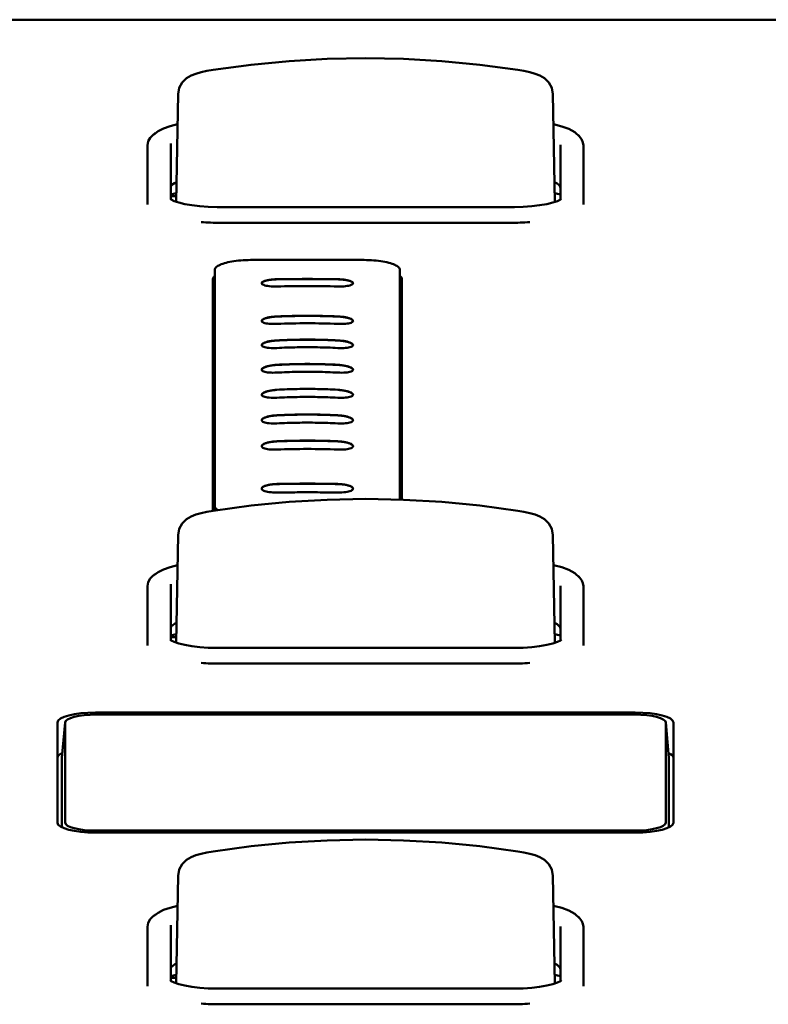
# Model space of a CAD drawing. Units: millimetres. Extents: x 0 to 4200, y 0 to 2970.
# Drawn here: x 1078 to 1103, y 1526 to 1559 of the extents above; entities that cross this region are included whole.
import ezdxf

# ---------------------------------------------------------------- set-up
doc = ezdxf.new("R2010")
doc.units = ezdxf.units.MM
doc.header["$LTSCALE"] = 10
doc.layers.add('Visible (ISO)', color=7, linetype='Continuous', lineweight=50)

msp = doc.modelspace()

# ---------------------------------------------------------------- linework, layer by layer
at = {"layer": 'Visible (ISO)'}
for p, q in [((1017.061, 1558.631), (1267.049, 1558.631)), ((1017.061, 1558.631), (1267.049, 1558.631)), ((1083.258, 1556.186), (1083.194, 1552.657)), ((1083.258, 1556.185), (1083.258, 1556.186)), ((1095.552, 1556.186), (1095.552, 1556.185)), ((1095.552, 1556.186), (1095.616, 1552.65)), ((1082.255, 1554.505), (1082.255, 1552.658)), ((1083.015, 1552.741), (1083.015, 1554.57)), ((1095.805, 1554.52), (1095.805, 1552.734)), ((1096.555, 1552.658), (1096.555, 1554.505)), ((1083.055, 1552.836), (1083.197, 1552.836)), ((1082.255, 1552.658), (1082.255, 1552.564)), ((1094.295, 1552.485), (1084.535, 1552.485)), ((1095.65, 1552.662), (1095.616, 1552.662)), ((1096.555, 1552.658), (1096.555, 1552.564)), ((1094.167, 1551.968), (1084.642, 1551.968)), ((1084.464, 1550.426), (1084.45, 1548.832)), ((1084.464, 1542.671), (1084.464, 1550.425)), ((1090.535, 1550.426), (1090.55, 1548.832)), ((1090.535, 1550.425), (1090.535, 1542.888)), ((1084.4, 1542.521), (1084.4, 1550.119)), ((1090.6, 1550.119), (1090.6, 1542.886)), ((1084.45, 1548.831), (1084.45, 1542.529)), ((1090.55, 1542.887), (1090.55, 1548.831)), ((1089, 1547.955), (1089, 1547.955)), ((1083.258, 1541.723), (1083.194, 1538.194)), ((1083.258, 1541.722), (1083.258, 1541.723)), ((1095.552, 1541.723), (1095.552, 1541.722)), ((1095.552, 1541.723), (1095.616, 1538.187)), ((1082.255, 1540.043), (1082.255, 1538.195)), ((1083.015, 1538.278), (1083.015, 1540.107)), ((1095.805, 1540.057), (1095.805, 1538.271)), ((1096.555, 1538.195), (1096.555, 1540.043)), ((1082.255, 1538.195), (1082.255, 1538.102)), ((1083.055, 1538.373), (1083.197, 1538.373)), ((1095.65, 1538.199), (1095.616, 1538.199)), ((1096.555, 1538.195), (1096.555, 1538.102)), ((1094.295, 1538.023), (1084.535, 1538.023)), ((1094.167, 1537.505), (1084.642, 1537.505)), ((1080.553, 1535.9), (1098.256, 1535.9)), ((1098.235, 1535.837), (1080.575, 1535.837)), ((1079.303, 1532.284), (1079.303, 1535.577)), ((1079.553, 1535.579), (1079.448, 1534.42)), ((1079.553, 1532.291), (1079.553, 1535.572)), ((1099.256, 1535.579), (1099.361, 1534.42)), ((1099.257, 1535.572), (1099.257, 1532.291)), ((1099.506, 1535.577), (1099.506, 1532.284)), ((1079.448, 1532.133), (1079.448, 1534.413)), ((1099.362, 1534.413), (1099.362, 1532.133)), ((1098.256, 1531.961), (1080.553, 1531.961)), ((1080.575, 1532.026), (1098.235, 1532.026)), ((1083.258, 1530.548), (1083.194, 1527.018)), ((1083.258, 1530.546), (1083.258, 1530.548)), ((1095.552, 1530.548), (1095.552, 1530.546)), ((1095.552, 1530.548), (1095.616, 1527.011)), ((1082.255, 1528.867), (1082.255, 1527.019)), ((1083.015, 1527.102), (1083.015, 1528.931)), ((1095.805, 1528.882), (1095.805, 1527.095)), ((1096.555, 1527.019), (1096.555, 1528.867)), ((1082.255, 1527.019), (1082.255, 1526.926)), ((1083.055, 1527.197), (1083.197, 1527.197)), ((1095.65, 1527.023), (1095.616, 1527.023)), ((1096.555, 1527.019), (1096.555, 1526.926)), ((1094.295, 1526.847), (1084.535, 1526.847)), ((1094.167, 1526.329), (1084.642, 1526.329))]:
    msp.add_line(p, q, dxfattribs=at)
at = {"layer": 'Visible (ISO)', "flags": 128}
for points in [[(1084.411, 1556.986), (1085.652, 1557.154), (1086.9, 1557.274), (1088.151, 1557.346), (1089.405, 1557.37), (1090.658, 1557.346), (1091.91, 1557.274), (1093.157, 1557.154), (1094.399, 1556.986)], [(1083.258, 1556.186), (1083.295, 1556.39), (1083.392, 1556.571), (1083.533, 1556.709), (1083.686, 1556.798), (1083.84, 1556.857), (1084.012, 1556.906), (1084.205, 1556.949), (1084.411, 1556.986)], [(1094.399, 1556.986), (1094.605, 1556.949), (1094.798, 1556.906), (1094.97, 1556.857), (1095.124, 1556.798), (1095.277, 1556.709), (1095.417, 1556.57), (1095.515, 1556.39), (1095.552, 1556.186)], [(1082.452, 1554.857), (1082.604, 1554.973), (1082.784, 1555.062), (1082.997, 1555.136), (1083.24, 1555.198)], [(1095.57, 1555.202), (1095.846, 1555.132), (1096.082, 1555.046), (1096.279, 1554.939), (1096.436, 1554.787)], [(1082.255, 1554.505), (1082.28, 1554.645), (1082.343, 1554.759), (1082.426, 1554.847), (1082.521, 1554.917)], [(1096.404, 1554.828), (1096.508, 1554.692), (1096.542, 1554.603), (1096.555, 1554.505)], [(1084.535, 1552.485), (1084.248, 1552.492), (1083.97, 1552.51), (1083.71, 1552.541), (1083.477, 1552.581), (1083.279, 1552.63), (1083.126, 1552.682), (1083.029, 1552.731), (1083.004, 1552.749), (1082.996, 1552.756)], [(1094.295, 1552.485), (1094.582, 1552.492), (1094.86, 1552.51), (1095.12, 1552.541), (1095.353, 1552.581), (1095.55, 1552.63), (1095.703, 1552.682), (1095.801, 1552.731), (1095.826, 1552.749), (1095.834, 1552.756)], [(1085.72, 1550.75), (1085.637, 1550.749), (1085.556, 1550.747), (1085.475, 1550.744), (1085.394, 1550.739), (1085.316, 1550.734), (1085.239, 1550.726), (1085.164, 1550.718), (1085.092, 1550.708), (1085.022, 1550.697), (1084.955, 1550.685), (1084.892, 1550.672), (1084.832, 1550.657), (1084.776, 1550.642), (1084.724, 1550.625), (1084.676, 1550.608), (1084.633, 1550.589), (1084.594, 1550.57), (1084.56, 1550.551), (1084.531, 1550.531), (1084.507, 1550.51), (1084.488, 1550.489), (1084.475, 1550.468), (1084.467, 1550.446), (1084.464, 1550.425)], [(1085.72, 1550.75), (1085.868, 1550.75), (1086.016, 1550.75), (1086.165, 1550.75), (1086.313, 1550.75), (1086.461, 1550.75), (1086.61, 1550.75), (1086.758, 1550.75), (1086.906, 1550.75), (1087.055, 1550.75), (1087.203, 1550.75), (1087.351, 1550.75), (1087.5, 1550.75), (1087.648, 1550.75), (1087.796, 1550.75), (1087.945, 1550.75), (1088.093, 1550.75), (1088.241, 1550.75), (1088.39, 1550.75), (1088.538, 1550.75), (1088.686, 1550.75), (1088.835, 1550.75), (1088.983, 1550.75), (1089.131, 1550.75), (1089.28, 1550.75)], [(1090.535, 1550.425), (1090.533, 1550.446), (1090.524, 1550.468), (1090.511, 1550.489), (1090.492, 1550.51), (1090.468, 1550.531), (1090.439, 1550.551), (1090.406, 1550.57), (1090.367, 1550.589), (1090.323, 1550.608), (1090.276, 1550.625), (1090.224, 1550.642), (1090.167, 1550.657), (1090.107, 1550.672), (1090.044, 1550.685), (1089.977, 1550.697), (1089.908, 1550.708), (1089.835, 1550.718), (1089.76, 1550.726), (1089.683, 1550.734), (1089.605, 1550.739), (1089.525, 1550.744), (1089.444, 1550.747), (1089.362, 1550.749), (1089.28, 1550.75)], [(1086.5, 1550.116), (1086.434, 1550.113), (1086.37, 1550.109), (1086.308, 1550.103), (1086.25, 1550.095), (1086.195, 1550.085), (1086.146, 1550.074), (1086.103, 1550.061), (1086.067, 1550.047), (1086.038, 1550.032), (1086.017, 1550.017), (1086.004, 1550.001), (1086, 1549.985), (1086.004, 1549.97), (1086.017, 1549.955), (1086.038, 1549.94), (1086.067, 1549.927), (1086.103, 1549.915), (1086.146, 1549.905), (1086.195, 1549.896), (1086.25, 1549.889), (1086.308, 1549.883), (1086.37, 1549.88), (1086.434, 1549.878), (1086.5, 1549.879)], [(1086, 1549.984), (1086.001, 1549.992), (1086.005, 1550), (1086.01, 1550.008), (1086.018, 1550.015), (1086.028, 1550.023), (1086.039, 1550.031), (1086.053, 1550.038), (1086.069, 1550.045), (1086.086, 1550.052), (1086.106, 1550.059), (1086.127, 1550.066), (1086.149, 1550.072), (1086.173, 1550.078), (1086.199, 1550.083), (1086.225, 1550.088), (1086.253, 1550.093), (1086.282, 1550.097), (1086.312, 1550.101), (1086.342, 1550.104), (1086.373, 1550.107), (1086.404, 1550.109), (1086.436, 1550.111), (1086.468, 1550.112), (1086.5, 1550.113)], [(1088.5, 1550.116), (1088.416, 1550.117), (1088.333, 1550.118), (1088.25, 1550.119), (1088.166, 1550.12), (1088.083, 1550.121), (1088, 1550.122), (1087.916, 1550.122), (1087.833, 1550.123), (1087.75, 1550.123), (1087.666, 1550.124), (1087.583, 1550.124), (1087.5, 1550.124), (1087.416, 1550.124), (1087.333, 1550.124), (1087.25, 1550.123), (1087.166, 1550.123), (1087.083, 1550.122), (1087, 1550.122), (1086.916, 1550.121), (1086.833, 1550.12), (1086.75, 1550.119), (1086.666, 1550.118), (1086.583, 1550.117), (1086.5, 1550.116)], [(1086.5, 1550.113), (1086.583, 1550.114), (1086.666, 1550.115), (1086.75, 1550.117), (1086.833, 1550.117), (1086.916, 1550.118), (1087, 1550.119), (1087.083, 1550.12), (1087.166, 1550.12), (1087.25, 1550.12), (1087.333, 1550.121), (1087.416, 1550.121), (1087.5, 1550.121), (1087.583, 1550.121), (1087.666, 1550.121), (1087.75, 1550.12), (1087.833, 1550.12), (1087.916, 1550.12), (1088, 1550.119), (1088.083, 1550.118), (1088.166, 1550.117), (1088.25, 1550.117), (1088.333, 1550.115), (1088.416, 1550.114), (1088.5, 1550.113)], [(1088.5, 1549.879), (1088.565, 1549.878), (1088.629, 1549.88), (1088.691, 1549.883), (1088.75, 1549.889), (1088.804, 1549.896), (1088.853, 1549.905), (1088.896, 1549.915), (1088.933, 1549.927), (1088.961, 1549.94), (1088.983, 1549.955), (1088.995, 1549.97), (1089, 1549.985), (1088.995, 1550.001), (1088.983, 1550.017), (1088.962, 1550.032), (1088.933, 1550.047), (1088.896, 1550.061), (1088.853, 1550.074), (1088.804, 1550.085), (1088.75, 1550.095), (1088.691, 1550.103), (1088.629, 1550.109), (1088.565, 1550.113), (1088.5, 1550.116)], [(1088.5, 1550.113), (1088.531, 1550.112), (1088.563, 1550.111), (1088.595, 1550.109), (1088.626, 1550.107), (1088.657, 1550.104), (1088.688, 1550.101), (1088.717, 1550.097), (1088.746, 1550.093), (1088.774, 1550.088), (1088.801, 1550.083), (1088.826, 1550.078), (1088.85, 1550.072), (1088.873, 1550.066), (1088.894, 1550.059), (1088.913, 1550.052), (1088.931, 1550.045), (1088.946, 1550.038), (1088.96, 1550.031), (1088.972, 1550.023), (1088.981, 1550.015), (1088.989, 1550.008), (1088.995, 1550), (1088.998, 1549.992), (1089, 1549.984)], [(1086.5, 1548.896), (1086.434, 1548.892), (1086.37, 1548.886), (1086.308, 1548.878), (1086.25, 1548.868), (1086.195, 1548.857), (1086.146, 1548.843), (1086.103, 1548.829), (1086.067, 1548.813), (1086.038, 1548.797), (1086.017, 1548.781), (1086.004, 1548.764), (1086, 1548.748), (1086.004, 1548.732), (1086.017, 1548.717), (1086.038, 1548.703), (1086.067, 1548.69), (1086.103, 1548.679), (1086.146, 1548.669), (1086.195, 1548.661), (1086.25, 1548.655), (1086.308, 1548.651), (1086.37, 1548.649), (1086.434, 1548.649), (1086.5, 1548.651)], [(1086, 1548.746), (1086.001, 1548.754), (1086.005, 1548.762), (1086.011, 1548.77), (1086.018, 1548.778), (1086.028, 1548.787), (1086.04, 1548.795), (1086.054, 1548.803), (1086.07, 1548.811), (1086.087, 1548.819), (1086.106, 1548.826), (1086.127, 1548.834), (1086.15, 1548.841), (1086.174, 1548.847), (1086.199, 1548.854), (1086.226, 1548.86), (1086.254, 1548.865), (1086.283, 1548.871), (1086.312, 1548.875), (1086.343, 1548.879), (1086.373, 1548.883), (1086.405, 1548.886), (1086.436, 1548.889), (1086.468, 1548.891), (1086.5, 1548.892)], [(1086.5, 1548.892), (1086.583, 1548.896), (1086.666, 1548.898), (1086.75, 1548.901), (1086.833, 1548.904), (1086.916, 1548.906), (1087, 1548.907), (1087.083, 1548.909), (1087.166, 1548.91), (1087.25, 1548.911), (1087.333, 1548.912), (1087.416, 1548.912), (1087.5, 1548.912), (1087.583, 1548.912), (1087.666, 1548.912), (1087.75, 1548.911), (1087.833, 1548.91), (1087.916, 1548.909), (1088, 1548.907), (1088.083, 1548.906), (1088.166, 1548.904), (1088.25, 1548.901), (1088.333, 1548.898), (1088.416, 1548.896), (1088.5, 1548.892)], [(1088.5, 1548.651), (1088.565, 1548.649), (1088.629, 1548.649), (1088.691, 1548.651), (1088.75, 1548.655), (1088.804, 1548.661), (1088.853, 1548.669), (1088.896, 1548.679), (1088.932, 1548.69), (1088.961, 1548.703), (1088.983, 1548.717), (1088.995, 1548.732), (1089, 1548.748), (1088.995, 1548.764), (1088.983, 1548.781), (1088.962, 1548.797), (1088.933, 1548.813), (1088.896, 1548.829), (1088.853, 1548.843), (1088.804, 1548.857), (1088.75, 1548.868), (1088.691, 1548.878), (1088.629, 1548.886), (1088.565, 1548.892), (1088.5, 1548.896)], [(1088.5, 1548.892), (1088.531, 1548.891), (1088.563, 1548.889), (1088.595, 1548.886), (1088.626, 1548.883), (1088.657, 1548.879), (1088.687, 1548.875), (1088.717, 1548.87), (1088.745, 1548.865), (1088.773, 1548.86), (1088.8, 1548.854), (1088.825, 1548.847), (1088.849, 1548.841), (1088.872, 1548.834), (1088.893, 1548.826), (1088.912, 1548.819), (1088.93, 1548.811), (1088.945, 1548.803), (1088.959, 1548.795), (1088.971, 1548.787), (1088.981, 1548.778), (1088.989, 1548.77), (1088.994, 1548.762), (1088.998, 1548.754), (1089, 1548.746)], [(1086.5, 1548.111), (1086.434, 1548.107), (1086.37, 1548.1), (1086.308, 1548.091), (1086.25, 1548.081), (1086.195, 1548.068), (1086.146, 1548.054), (1086.103, 1548.039), (1086.067, 1548.023), (1086.038, 1548.006), (1086.017, 1547.989), (1086.004, 1547.972), (1086, 1547.955), (1086.004, 1547.939), (1086.017, 1547.924), (1086.038, 1547.91), (1086.067, 1547.897), (1086.103, 1547.886), (1086.146, 1547.876), (1086.195, 1547.869), (1086.25, 1547.863), (1086.308, 1547.86), (1086.37, 1547.858), (1086.434, 1547.858), (1086.5, 1547.86)], [(1086, 1547.953), (1086.001, 1547.961), (1086.005, 1547.969), (1086.011, 1547.978), (1086.019, 1547.986), (1086.029, 1547.995), (1086.04, 1548.003), (1086.054, 1548.012), (1086.07, 1548.02), (1086.087, 1548.028), (1086.107, 1548.036), (1086.128, 1548.044), (1086.15, 1548.051), (1086.174, 1548.058), (1086.2, 1548.065), (1086.226, 1548.072), (1086.254, 1548.078), (1086.283, 1548.083), (1086.312, 1548.088), (1086.343, 1548.093), (1086.374, 1548.097), (1086.405, 1548.1), (1086.436, 1548.103), (1086.468, 1548.105), (1086.5, 1548.107)], [(1088.5, 1548.111), (1088.416, 1548.115), (1088.333, 1548.119), (1088.25, 1548.122), (1088.166, 1548.125), (1088.083, 1548.127), (1088, 1548.129), (1087.916, 1548.131), (1087.833, 1548.133), (1087.75, 1548.134), (1087.666, 1548.135), (1087.583, 1548.135), (1087.5, 1548.135), (1087.416, 1548.135), (1087.333, 1548.135), (1087.25, 1548.134), (1087.166, 1548.133), (1087.083, 1548.131), (1086.999, 1548.129), (1086.916, 1548.127), (1086.833, 1548.125), (1086.75, 1548.122), (1086.666, 1548.119), (1086.583, 1548.115), (1086.5, 1548.111)], [(1086.5, 1548.107), (1086.583, 1548.111), (1086.666, 1548.115), (1086.75, 1548.118), (1086.833, 1548.121), (1086.916, 1548.124), (1086.999, 1548.126), (1087.083, 1548.128), (1087.166, 1548.129), (1087.25, 1548.13), (1087.333, 1548.131), (1087.416, 1548.132), (1087.5, 1548.132), (1087.583, 1548.132), (1087.666, 1548.131), (1087.75, 1548.13), (1087.833, 1548.129), (1087.916, 1548.128), (1088, 1548.126), (1088.083, 1548.124), (1088.166, 1548.121), (1088.25, 1548.118), (1088.333, 1548.115), (1088.416, 1548.111), (1088.5, 1548.107)], [(1086.5, 1547.86), (1086.583, 1547.865), (1086.666, 1547.868), (1086.75, 1547.872), (1086.833, 1547.874), (1086.916, 1547.877), (1086.999, 1547.879), (1087.083, 1547.881), (1087.166, 1547.883), (1087.25, 1547.884), (1087.333, 1547.885), (1087.416, 1547.886), (1087.5, 1547.886), (1087.583, 1547.886), (1087.666, 1547.885), (1087.75, 1547.884), (1087.833, 1547.883), (1087.916, 1547.881), (1088, 1547.879), (1088.083, 1547.877), (1088.166, 1547.874), (1088.25, 1547.872), (1088.333, 1547.868), (1088.416, 1547.865), (1088.5, 1547.86)], [(1088.5, 1547.86), (1088.565, 1547.858), (1088.629, 1547.858), (1088.691, 1547.86), (1088.75, 1547.863), (1088.804, 1547.869), (1088.853, 1547.876), (1088.896, 1547.886), (1088.932, 1547.897), (1088.961, 1547.91), (1088.983, 1547.924), (1088.995, 1547.939), (1089, 1547.955), (1088.995, 1547.972), (1088.983, 1547.989), (1088.962, 1548.006), (1088.933, 1548.023), (1088.896, 1548.039), (1088.853, 1548.054), (1088.804, 1548.068), (1088.75, 1548.081), (1088.691, 1548.091), (1088.629, 1548.1), (1088.565, 1548.107), (1088.5, 1548.111)], [(1088.5, 1548.107), (1088.531, 1548.105), (1088.563, 1548.103), (1088.595, 1548.1), (1088.626, 1548.097), (1088.657, 1548.093), (1088.687, 1548.088), (1088.717, 1548.083), (1088.745, 1548.078), (1088.773, 1548.072), (1088.8, 1548.065), (1088.825, 1548.058), (1088.849, 1548.051), (1088.872, 1548.044), (1088.893, 1548.036), (1088.912, 1548.028), (1088.929, 1548.02), (1088.945, 1548.012), (1088.959, 1548.003), (1088.971, 1547.995), (1088.981, 1547.986), (1088.988, 1547.978), (1088.994, 1547.969), (1088.998, 1547.961), (1089, 1547.953)], [(1086.5, 1547.309), (1086.434, 1547.305), (1086.37, 1547.298), (1086.308, 1547.288), (1086.25, 1547.277), (1086.195, 1547.264), (1086.146, 1547.25), (1086.103, 1547.234), (1086.067, 1547.217), (1086.038, 1547.2), (1086.017, 1547.183), (1086.004, 1547.165), (1086, 1547.148), (1086.004, 1547.132), (1086.017, 1547.116), (1086.038, 1547.102), (1086.067, 1547.089), (1086.103, 1547.078), (1086.146, 1547.068), (1086.195, 1547.061), (1086.25, 1547.055), (1086.308, 1547.052), (1086.37, 1547.05), (1086.434, 1547.051), (1086.5, 1547.053)], [(1086, 1547.146), (1086.002, 1547.154), (1086.006, 1547.163), (1086.012, 1547.172), (1086.021, 1547.182), (1086.031, 1547.191), (1086.044, 1547.2), (1086.059, 1547.209), (1086.075, 1547.217), (1086.092, 1547.225), (1086.111, 1547.232), (1086.13, 1547.24), (1086.149, 1547.246), (1086.17, 1547.253), (1086.193, 1547.259), (1086.218, 1547.266), (1086.244, 1547.272), (1086.273, 1547.278), (1086.303, 1547.283), (1086.334, 1547.288), (1086.366, 1547.293), (1086.399, 1547.297), (1086.432, 1547.3), (1086.466, 1547.303), (1086.5, 1547.305)], [(1088.5, 1547.309), (1088.416, 1547.314), (1088.333, 1547.317), (1088.25, 1547.321), (1088.166, 1547.324), (1088.083, 1547.327), (1088, 1547.329), (1087.916, 1547.331), (1087.833, 1547.333), (1087.75, 1547.334), (1087.666, 1547.335), (1087.583, 1547.336), (1087.5, 1547.336), (1087.416, 1547.336), (1087.333, 1547.335), (1087.25, 1547.334), (1087.166, 1547.333), (1087.083, 1547.331), (1086.999, 1547.329), (1086.916, 1547.327), (1086.833, 1547.324), (1086.749, 1547.321), (1086.666, 1547.317), (1086.583, 1547.314), (1086.5, 1547.309)], [(1086.5, 1547.305), (1086.583, 1547.309), (1086.666, 1547.313), (1086.749, 1547.317), (1086.833, 1547.32), (1086.916, 1547.323), (1086.999, 1547.325), (1087.083, 1547.328), (1087.166, 1547.329), (1087.249, 1547.331), (1087.333, 1547.332), (1087.416, 1547.332), (1087.5, 1547.332), (1087.583, 1547.332), (1087.666, 1547.332), (1087.75, 1547.331), (1087.833, 1547.329), (1087.917, 1547.328), (1088, 1547.325), (1088.083, 1547.323), (1088.167, 1547.32), (1088.25, 1547.317), (1088.333, 1547.313), (1088.416, 1547.309), (1088.5, 1547.305)], [(1088.5, 1547.053), (1088.565, 1547.051), (1088.629, 1547.05), (1088.691, 1547.052), (1088.75, 1547.055), (1088.804, 1547.061), (1088.853, 1547.068), (1088.896, 1547.078), (1088.932, 1547.089), (1088.961, 1547.102), (1088.983, 1547.116), (1088.995, 1547.132), (1089, 1547.148), (1088.995, 1547.165), (1088.983, 1547.183), (1088.961, 1547.2), (1088.933, 1547.217), (1088.896, 1547.234), (1088.853, 1547.25), (1088.804, 1547.264), (1088.75, 1547.277), (1088.691, 1547.288), (1088.629, 1547.298), (1088.565, 1547.305), (1088.5, 1547.309)], [(1088.5, 1547.305), (1088.534, 1547.303), (1088.567, 1547.3), (1088.601, 1547.297), (1088.633, 1547.293), (1088.666, 1547.288), (1088.697, 1547.283), (1088.727, 1547.277), (1088.755, 1547.272), (1088.782, 1547.265), (1088.806, 1547.259), (1088.829, 1547.253), (1088.85, 1547.246), (1088.87, 1547.239), (1088.889, 1547.232), (1088.907, 1547.225), (1088.925, 1547.217), (1088.941, 1547.208), (1088.955, 1547.2), (1088.968, 1547.191), (1088.979, 1547.181), (1088.987, 1547.172), (1088.994, 1547.163), (1088.998, 1547.154), (1089, 1547.146)], [(1086.5, 1547.053), (1086.583, 1547.058), (1086.666, 1547.061), (1086.749, 1547.065), (1086.833, 1547.068), (1086.916, 1547.071), (1086.999, 1547.073), (1087.083, 1547.075), (1087.166, 1547.077), (1087.25, 1547.078), (1087.333, 1547.079), (1087.416, 1547.08), (1087.5, 1547.08), (1087.583, 1547.08), (1087.666, 1547.079), (1087.75, 1547.078), (1087.833, 1547.077), (1087.916, 1547.075), (1088, 1547.073), (1088.083, 1547.071), (1088.166, 1547.068), (1088.25, 1547.065), (1088.333, 1547.061), (1088.416, 1547.058), (1088.5, 1547.053)], [(1086.5, 1546.49), (1086.434, 1546.486), (1086.37, 1546.478), (1086.308, 1546.469), (1086.25, 1546.458), (1086.195, 1546.445), (1086.146, 1546.43), (1086.103, 1546.414), (1086.067, 1546.397), (1086.038, 1546.379), (1086.017, 1546.361), (1086.004, 1546.344), (1086, 1546.326), (1086.004, 1546.31), (1086.017, 1546.294), (1086.038, 1546.279), (1086.067, 1546.266), (1086.103, 1546.255), (1086.146, 1546.245), (1086.195, 1546.237), (1086.25, 1546.231), (1086.308, 1546.228), (1086.37, 1546.226), (1086.434, 1546.226), (1086.5, 1546.229)], [(1086, 1546.324), (1086.002, 1546.333), (1086.006, 1546.342), (1086.012, 1546.351), (1086.021, 1546.36), (1086.031, 1546.37), (1086.044, 1546.379), (1086.059, 1546.388), (1086.075, 1546.396), (1086.092, 1546.404), (1086.11, 1546.412), (1086.13, 1546.419), (1086.149, 1546.426), (1086.17, 1546.433), (1086.193, 1546.439), (1086.218, 1546.446), (1086.244, 1546.452), (1086.272, 1546.458), (1086.303, 1546.464), (1086.334, 1546.469), (1086.366, 1546.474), (1086.399, 1546.478), (1086.432, 1546.481), (1086.466, 1546.484), (1086.5, 1546.486)], [(1088.5, 1546.49), (1088.416, 1546.495), (1088.333, 1546.499), (1088.25, 1546.502), (1088.166, 1546.505), (1088.083, 1546.508), (1088, 1546.51), (1087.916, 1546.513), (1087.833, 1546.514), (1087.75, 1546.516), (1087.666, 1546.516), (1087.583, 1546.517), (1087.5, 1546.517), (1087.416, 1546.517), (1087.333, 1546.516), (1087.25, 1546.516), (1087.166, 1546.514), (1087.083, 1546.513), (1086.999, 1546.51), (1086.916, 1546.508), (1086.833, 1546.505), (1086.749, 1546.502), (1086.666, 1546.499), (1086.583, 1546.495), (1086.5, 1546.49)], [(1088.5, 1546.229), (1088.565, 1546.226), (1088.629, 1546.226), (1088.691, 1546.228), (1088.75, 1546.231), (1088.804, 1546.237), (1088.853, 1546.245), (1088.896, 1546.255), (1088.933, 1546.266), (1088.961, 1546.279), (1088.983, 1546.294), (1088.995, 1546.31), (1089, 1546.326), (1088.995, 1546.344), (1088.983, 1546.361), (1088.961, 1546.379), (1088.932, 1546.397), (1088.896, 1546.414), (1088.853, 1546.43), (1088.804, 1546.445), (1088.75, 1546.458), (1088.691, 1546.469), (1088.629, 1546.478), (1088.565, 1546.486), (1088.5, 1546.49)], [(1088.5, 1546.486), (1088.533, 1546.484), (1088.567, 1546.481), (1088.601, 1546.478), (1088.633, 1546.474), (1088.666, 1546.469), (1088.697, 1546.464), (1088.727, 1546.458), (1088.755, 1546.452), (1088.782, 1546.446), (1088.807, 1546.439), (1088.829, 1546.433), (1088.851, 1546.426), (1088.87, 1546.419), (1088.889, 1546.412), (1088.907, 1546.404), (1088.925, 1546.396), (1088.941, 1546.388), (1088.955, 1546.379), (1088.968, 1546.37), (1088.979, 1546.36), (1088.987, 1546.351), (1088.994, 1546.342), (1088.998, 1546.333), (1089, 1546.324)], [(1086.5, 1546.229), (1086.583, 1546.233), (1086.666, 1546.237), (1086.749, 1546.24), (1086.833, 1546.244), (1086.916, 1546.246), (1086.999, 1546.249), (1087.083, 1546.251), (1087.166, 1546.252), (1087.25, 1546.254), (1087.333, 1546.255), (1087.416, 1546.255), (1087.5, 1546.255), (1087.583, 1546.255), (1087.666, 1546.255), (1087.75, 1546.254), (1087.833, 1546.252), (1087.916, 1546.251), (1088, 1546.249), (1088.083, 1546.246), (1088.166, 1546.244), (1088.25, 1546.24), (1088.333, 1546.237), (1088.416, 1546.233), (1088.5, 1546.229)], [(1086.5, 1545.654), (1086.434, 1545.65), (1086.37, 1545.643), (1086.308, 1545.633), (1086.25, 1545.622), (1086.195, 1545.609), (1086.146, 1545.594), (1086.103, 1545.578), (1086.067, 1545.561), (1086.038, 1545.544), (1086.017, 1545.526), (1086.004, 1545.508), (1086, 1545.49), (1086.004, 1545.473), (1086.017, 1545.457), (1086.038, 1545.442), (1086.067, 1545.428), (1086.103, 1545.416), (1086.146, 1545.406), (1086.195, 1545.398), (1086.25, 1545.391), (1086.308, 1545.387), (1086.37, 1545.385), (1086.434, 1545.385), (1086.5, 1545.387)], [(1086, 1545.488), (1086.001, 1545.496), (1086.005, 1545.505), (1086.011, 1545.514), (1086.019, 1545.523), (1086.028, 1545.532), (1086.04, 1545.541), (1086.054, 1545.55), (1086.07, 1545.558), (1086.087, 1545.567), (1086.107, 1545.575), (1086.128, 1545.583), (1086.15, 1545.591), (1086.174, 1545.599), (1086.2, 1545.606), (1086.226, 1545.612), (1086.254, 1545.619), (1086.283, 1545.625), (1086.312, 1545.63), (1086.343, 1545.635), (1086.374, 1545.639), (1086.405, 1545.643), (1086.436, 1545.646), (1086.468, 1545.648), (1086.5, 1545.65)], [(1088.5, 1545.654), (1088.416, 1545.658), (1088.333, 1545.662), (1088.25, 1545.665), (1088.166, 1545.668), (1088.083, 1545.671), (1088, 1545.673), (1087.916, 1545.675), (1087.833, 1545.676), (1087.75, 1545.678), (1087.666, 1545.679), (1087.583, 1545.679), (1087.5, 1545.679), (1087.416, 1545.679), (1087.333, 1545.679), (1087.25, 1545.678), (1087.166, 1545.676), (1087.083, 1545.675), (1086.999, 1545.673), (1086.916, 1545.671), (1086.833, 1545.668), (1086.75, 1545.665), (1086.666, 1545.662), (1086.583, 1545.658), (1086.5, 1545.654)], [(1086.5, 1545.65), (1086.583, 1545.654), (1086.666, 1545.658), (1086.75, 1545.661), (1086.833, 1545.664), (1086.916, 1545.667), (1086.999, 1545.669), (1087.083, 1545.671), (1087.166, 1545.673), (1087.25, 1545.674), (1087.333, 1545.675), (1087.416, 1545.676), (1087.5, 1545.676), (1087.583, 1545.676), (1087.666, 1545.675), (1087.75, 1545.674), (1087.833, 1545.673), (1087.916, 1545.671), (1088, 1545.669), (1088.083, 1545.667), (1088.166, 1545.664), (1088.25, 1545.661), (1088.333, 1545.658), (1088.416, 1545.654), (1088.5, 1545.65)], [(1088.5, 1545.387), (1088.565, 1545.385), (1088.629, 1545.385), (1088.691, 1545.387), (1088.75, 1545.391), (1088.804, 1545.398), (1088.853, 1545.406), (1088.896, 1545.416), (1088.933, 1545.428), (1088.962, 1545.442), (1088.983, 1545.457), (1088.995, 1545.473), (1089, 1545.49), (1088.995, 1545.508), (1088.983, 1545.526), (1088.961, 1545.544), (1088.932, 1545.561), (1088.896, 1545.578), (1088.853, 1545.594), (1088.804, 1545.609), (1088.75, 1545.622), (1088.691, 1545.633), (1088.629, 1545.643), (1088.565, 1545.65), (1088.5, 1545.654)], [(1088.5, 1545.65), (1088.531, 1545.648), (1088.563, 1545.646), (1088.595, 1545.643), (1088.626, 1545.639), (1088.657, 1545.635), (1088.687, 1545.63), (1088.717, 1545.625), (1088.745, 1545.619), (1088.773, 1545.612), (1088.8, 1545.606), (1088.825, 1545.599), (1088.849, 1545.591), (1088.872, 1545.583), (1088.893, 1545.575), (1088.912, 1545.567), (1088.93, 1545.558), (1088.945, 1545.55), (1088.959, 1545.541), (1088.971, 1545.532), (1088.981, 1545.523), (1088.989, 1545.514), (1088.994, 1545.505), (1088.998, 1545.496), (1089, 1545.488)], [(1086.5, 1545.387), (1086.583, 1545.391), (1086.666, 1545.395), (1086.75, 1545.398), (1086.833, 1545.401), (1086.916, 1545.403), (1086.999, 1545.405), (1087.083, 1545.407), (1087.166, 1545.409), (1087.25, 1545.41), (1087.333, 1545.411), (1087.416, 1545.411), (1087.5, 1545.411), (1087.583, 1545.411), (1087.666, 1545.411), (1087.75, 1545.41), (1087.833, 1545.409), (1087.916, 1545.407), (1088, 1545.405), (1088.083, 1545.403), (1088.166, 1545.401), (1088.25, 1545.398), (1088.333, 1545.395), (1088.416, 1545.391), (1088.5, 1545.387)], [(1086.5, 1544.801), (1086.434, 1544.797), (1086.37, 1544.79), (1086.308, 1544.781), (1086.25, 1544.77), (1086.195, 1544.758), (1086.146, 1544.743), (1086.103, 1544.727), (1086.067, 1544.711), (1086.038, 1544.693), (1086.017, 1544.675), (1086.004, 1544.657), (1086, 1544.639), (1086.004, 1544.622), (1086.017, 1544.605), (1086.038, 1544.589), (1086.067, 1544.575), (1086.103, 1544.563), (1086.146, 1544.552), (1086.195, 1544.542), (1086.25, 1544.535), (1086.308, 1544.53), (1086.37, 1544.527), (1086.434, 1544.527), (1086.5, 1544.528)], [(1086, 1544.637), (1086.001, 1544.646), (1086.005, 1544.655), (1086.011, 1544.664), (1086.018, 1544.673), (1086.028, 1544.682), (1086.04, 1544.69), (1086.054, 1544.699), (1086.069, 1544.708), (1086.087, 1544.716), (1086.106, 1544.725), (1086.127, 1544.733), (1086.15, 1544.74), (1086.174, 1544.748), (1086.199, 1544.755), (1086.226, 1544.761), (1086.254, 1544.767), (1086.283, 1544.773), (1086.312, 1544.778), (1086.343, 1544.783), (1086.373, 1544.787), (1086.405, 1544.79), (1086.436, 1544.793), (1086.468, 1544.795), (1086.5, 1544.797)], [(1086.5, 1544.797), (1086.583, 1544.8), (1086.666, 1544.804), (1086.75, 1544.806), (1086.833, 1544.809), (1086.916, 1544.811), (1087, 1544.813), (1087.083, 1544.815), (1087.166, 1544.816), (1087.25, 1544.817), (1087.333, 1544.818), (1087.416, 1544.819), (1087.5, 1544.819), (1087.583, 1544.819), (1087.666, 1544.818), (1087.75, 1544.817), (1087.833, 1544.816), (1087.916, 1544.815), (1088, 1544.813), (1088.083, 1544.811), (1088.166, 1544.809), (1088.25, 1544.806), (1088.333, 1544.804), (1088.416, 1544.8), (1088.5, 1544.797)], [(1088.5, 1544.528), (1088.565, 1544.527), (1088.629, 1544.527), (1088.691, 1544.53), (1088.75, 1544.535), (1088.804, 1544.542), (1088.853, 1544.552), (1088.896, 1544.563), (1088.933, 1544.575), (1088.962, 1544.589), (1088.983, 1544.605), (1088.995, 1544.622), (1089, 1544.639), (1088.995, 1544.657), (1088.983, 1544.675), (1088.961, 1544.693), (1088.932, 1544.711), (1088.896, 1544.727), (1088.853, 1544.743), (1088.804, 1544.758), (1088.75, 1544.77), (1088.691, 1544.781), (1088.629, 1544.79), (1088.565, 1544.797), (1088.5, 1544.801)], [(1088.5, 1544.797), (1088.531, 1544.795), (1088.563, 1544.793), (1088.595, 1544.79), (1088.626, 1544.787), (1088.657, 1544.783), (1088.687, 1544.778), (1088.717, 1544.773), (1088.746, 1544.767), (1088.773, 1544.761), (1088.8, 1544.755), (1088.825, 1544.748), (1088.85, 1544.74), (1088.872, 1544.733), (1088.893, 1544.725), (1088.912, 1544.716), (1088.93, 1544.708), (1088.946, 1544.699), (1088.959, 1544.69), (1088.971, 1544.682), (1088.981, 1544.673), (1088.989, 1544.664), (1088.994, 1544.655), (1088.998, 1544.646), (1089, 1544.637)], [(1086.5, 1543.399), (1086.434, 1543.397), (1086.37, 1543.392), (1086.308, 1543.384), (1086.25, 1543.374), (1086.195, 1543.363), (1086.146, 1543.349), (1086.103, 1543.335), (1086.067, 1543.318), (1086.038, 1543.301), (1086.017, 1543.283), (1086.004, 1543.265), (1086, 1543.247), (1086.004, 1543.229), (1086.017, 1543.211), (1086.038, 1543.195), (1086.067, 1543.179), (1086.103, 1543.165), (1086.146, 1543.152), (1086.195, 1543.141), (1086.25, 1543.132), (1086.308, 1543.126), (1086.37, 1543.121), (1086.434, 1543.118), (1086.5, 1543.118)], [(1086, 1543.246), (1086.001, 1543.255), (1086.005, 1543.264), (1086.01, 1543.273), (1086.018, 1543.282), (1086.027, 1543.291), (1086.039, 1543.3), (1086.053, 1543.308), (1086.069, 1543.317), (1086.086, 1543.325), (1086.105, 1543.333), (1086.126, 1543.34), (1086.149, 1543.348), (1086.173, 1543.354), (1086.198, 1543.361), (1086.225, 1543.367), (1086.253, 1543.372), (1086.282, 1543.377), (1086.312, 1543.382), (1086.342, 1543.386), (1086.373, 1543.389), (1086.404, 1543.392), (1086.436, 1543.394), (1086.468, 1543.396), (1086.5, 1543.397)], [(1086.5, 1543.397), (1086.583, 1543.398), (1086.666, 1543.4), (1086.75, 1543.401), (1086.833, 1543.402), (1086.916, 1543.403), (1087, 1543.404), (1087.083, 1543.405), (1087.166, 1543.406), (1087.25, 1543.406), (1087.333, 1543.407), (1087.416, 1543.407), (1087.5, 1543.407), (1087.583, 1543.407), (1087.666, 1543.407), (1087.75, 1543.406), (1087.833, 1543.406), (1087.916, 1543.405), (1088, 1543.404), (1088.083, 1543.403), (1088.166, 1543.402), (1088.25, 1543.401), (1088.333, 1543.4), (1088.416, 1543.398), (1088.5, 1543.397)], [(1088.5, 1543.118), (1088.565, 1543.118), (1088.629, 1543.121), (1088.691, 1543.126), (1088.75, 1543.132), (1088.804, 1543.141), (1088.853, 1543.152), (1088.896, 1543.165), (1088.933, 1543.179), (1088.962, 1543.195), (1088.983, 1543.211), (1088.995, 1543.229), (1089, 1543.247), (1088.995, 1543.265), (1088.983, 1543.283), (1088.961, 1543.301), (1088.933, 1543.318), (1088.896, 1543.335), (1088.853, 1543.349), (1088.804, 1543.363), (1088.75, 1543.374), (1088.691, 1543.384), (1088.629, 1543.392), (1088.565, 1543.397), (1088.5, 1543.399)], [(1088.5, 1543.397), (1088.531, 1543.396), (1088.563, 1543.394), (1088.595, 1543.392), (1088.626, 1543.389), (1088.657, 1543.386), (1088.688, 1543.382), (1088.717, 1543.377), (1088.746, 1543.372), (1088.774, 1543.367), (1088.801, 1543.361), (1088.826, 1543.354), (1088.85, 1543.348), (1088.873, 1543.34), (1088.894, 1543.333), (1088.913, 1543.325), (1088.931, 1543.317), (1088.946, 1543.308), (1088.96, 1543.3), (1088.972, 1543.291), (1088.982, 1543.282), (1088.989, 1543.273), (1088.995, 1543.264), (1088.998, 1543.255), (1089, 1543.246)], [(1086.5, 1543.118), (1086.583, 1543.12), (1086.666, 1543.121), (1086.75, 1543.122), (1086.833, 1543.123), (1086.916, 1543.124), (1087, 1543.125), (1087.083, 1543.125), (1087.166, 1543.126), (1087.25, 1543.126), (1087.333, 1543.126), (1087.416, 1543.127), (1087.5, 1543.127), (1087.583, 1543.127), (1087.666, 1543.126), (1087.75, 1543.126), (1087.833, 1543.126), (1087.916, 1543.125), (1088, 1543.125), (1088.083, 1543.124), (1088.166, 1543.123), (1088.25, 1543.122), (1088.333, 1543.121), (1088.416, 1543.12), (1088.5, 1543.118)], [(1084.411, 1542.523), (1085.652, 1542.691), (1086.9, 1542.811), (1088.151, 1542.883), (1089.405, 1542.908), (1090.658, 1542.883), (1091.91, 1542.811), (1093.157, 1542.691), (1094.399, 1542.523)], [(1083.258, 1541.723), (1083.295, 1541.927), (1083.392, 1542.108), (1083.533, 1542.246), (1083.686, 1542.335), (1083.84, 1542.394), (1084.012, 1542.443), (1084.205, 1542.486), (1084.411, 1542.523)], [(1084.464, 1542.671), (1084.464, 1542.665), (1084.465, 1542.66), (1084.466, 1542.655), (1084.467, 1542.649), (1084.468, 1542.644), (1084.47, 1542.639), (1084.473, 1542.633), (1084.475, 1542.628), (1084.478, 1542.623), (1084.481, 1542.617), (1084.485, 1542.612), (1084.489, 1542.607), (1084.493, 1542.602), (1084.498, 1542.596), (1084.503, 1542.591), (1084.508, 1542.586), (1084.514, 1542.581), (1084.52, 1542.576), (1084.526, 1542.571), (1084.533, 1542.566), (1084.54, 1542.561), (1084.547, 1542.556), (1084.555, 1542.551), (1084.563, 1542.546)], [(1094.399, 1542.523), (1094.605, 1542.486), (1094.798, 1542.443), (1094.97, 1542.394), (1095.124, 1542.335), (1095.277, 1542.246), (1095.417, 1542.108), (1095.515, 1541.927), (1095.552, 1541.723)], [(1082.452, 1540.394), (1082.604, 1540.51), (1082.784, 1540.599), (1082.997, 1540.673), (1083.24, 1540.735)], [(1095.57, 1540.739), (1095.846, 1540.669), (1096.082, 1540.584), (1096.279, 1540.476), (1096.436, 1540.324)], [(1082.255, 1540.043), (1082.28, 1540.182), (1082.343, 1540.296), (1082.426, 1540.384), (1082.521, 1540.454)], [(1096.404, 1540.365), (1096.508, 1540.229), (1096.542, 1540.14), (1096.555, 1540.043)], [(1084.535, 1538.023), (1084.248, 1538.029), (1083.97, 1538.047), (1083.71, 1538.078), (1083.477, 1538.118), (1083.279, 1538.167), (1083.126, 1538.22), (1083.029, 1538.269), (1083.004, 1538.286), (1082.996, 1538.294)], [(1094.295, 1538.023), (1094.582, 1538.029), (1094.86, 1538.047), (1095.12, 1538.078), (1095.353, 1538.118), (1095.55, 1538.167), (1095.703, 1538.22), (1095.801, 1538.269), (1095.826, 1538.286), (1095.834, 1538.294)], [(1084.411, 1531.347), (1085.652, 1531.515), (1086.9, 1531.635), (1088.151, 1531.708), (1089.405, 1531.732), (1090.658, 1531.708), (1091.91, 1531.635), (1093.157, 1531.515), (1094.399, 1531.347)], [(1083.258, 1530.548), (1083.295, 1530.752), (1083.392, 1530.932), (1083.533, 1531.071), (1083.686, 1531.159), (1083.84, 1531.219), (1084.012, 1531.268), (1084.205, 1531.311), (1084.411, 1531.347)], [(1094.399, 1531.347), (1094.605, 1531.311), (1094.798, 1531.267), (1094.97, 1531.219), (1095.124, 1531.159), (1095.277, 1531.07), (1095.417, 1530.932), (1095.515, 1530.751), (1095.552, 1530.548)], [(1082.452, 1529.218), (1082.604, 1529.335), (1082.784, 1529.424), (1082.997, 1529.497), (1083.24, 1529.559)], [(1095.57, 1529.563), (1095.846, 1529.493), (1096.082, 1529.408), (1096.279, 1529.3), (1096.436, 1529.148)], [(1082.255, 1528.867), (1082.28, 1529.006), (1082.343, 1529.12), (1082.426, 1529.208), (1082.521, 1529.278)], [(1096.404, 1529.189), (1096.508, 1529.053), (1096.542, 1528.964), (1096.555, 1528.867)], [(1084.535, 1526.847), (1084.248, 1526.853), (1083.97, 1526.872), (1083.71, 1526.902), (1083.477, 1526.942), (1083.279, 1526.991), (1083.126, 1527.044), (1083.029, 1527.093), (1083.004, 1527.111), (1082.996, 1527.118)], [(1094.295, 1526.847), (1094.582, 1526.853), (1094.86, 1526.872), (1095.12, 1526.902), (1095.353, 1526.942), (1095.55, 1526.991), (1095.703, 1527.044), (1095.801, 1527.093), (1095.826, 1527.111), (1095.834, 1527.118)]]:
    msp.add_lwpolyline(points, dxfattribs=at)
at = {"layer": 'Visible (ISO)'}
for centre, major_axis, ratio, start_param, end_param in [((1084.529, 1553.109), (-1.524, 0), 0.258819, 5.764198, 6.168565), ((1094.281, 1553.109), (1.524, 0), 0.258819, 0, 0.518987), ((1084.535, 1552.497), (-2.155, 0), 0.258819, 5.3811, 5.495287), ((1083.055, 1552.507), (-1.27, 0), 0.258819, 4.712389, 4.74389), ((1094.281, 1552.496), (-2.159, 0), 0.258819, 3.928721, 4.04869), ((1084.642, 1552.584), (2.381, 0), 0.258819, 4.446476, 4.712389), ((1094.167, 1552.584), (2.381, 0), 0.258819, 4.712389, 4.978302), ((1085.77, 1550.119), (-1.37, 0), 0.258819, 5.979742, 6.283185), ((1089.23, 1550.119), (1.37, 0), 0.258819, 0, 0.303443), ((1087.5, 1507.578), (43.804, 0), 0.965926, 1.547965, 1.593627), ((1085.77, 1548.961), (-1.37, 0), 0.258819, 6.006662, 6.283185), ((1087.5, 1525.322), (-24.426, 0), 0.965926, 4.671438, 4.75334), ((1089.23, 1548.961), (1.37, 0), 0.258819, 0, 0.276523), ((1087.5, 1526.865), (22.576, 0), 0.965926, 1.526487, 1.615106), ((1087.5, 1523.015), (-22.576, 0), 0.965926, 4.66808, 4.756698), ((1087.5, 1520.954), (24.426, 0), 0.965926, 1.529845, 1.611747), ((1087.5, 1501.099), (-43.804, 0), 0.965926, 4.689558, 4.73522), ((1084.529, 1538.646), (-1.524, 0), 0.258819, 5.764198, 6.168565), ((1094.281, 1538.646), (1.524, 0), 0.258819, 0, 0.518987), ((1084.535, 1538.034), (-2.155, 0), 0.258819, 5.3811, 5.495287), ((1083.055, 1538.044), (-1.27, 0), 0.258819, 4.712389, 4.74389), ((1094.281, 1538.033), (-2.159, 0), 0.258819, 3.928721, 4.04869), ((1084.642, 1538.121), (2.381, 0), 0.258819, 4.446476, 4.712389), ((1094.167, 1538.121), (2.381, 0), 0.258819, 4.712389, 4.978302), ((1080.553, 1535.577), (-1.25, 0), 0.258819, 4.712389, 6.283185), ((1080.575, 1535.572), (-1.022, 0), 0.258819, 4.712389, 6.283185), ((1098.235, 1535.572), (1.022, 0), 0.258819, 0, 1.570796), ((1098.256, 1535.577), (1.25, 0), 0.258819, 0, 1.570796), ((1080.553, 1534.418), (-1.25, 0), 0.258819, 5.773544, 6.283185), ((1080.575, 1534.413), (-1.127, 0), 0.258819, 6.259741, 6.283185), ((1098.256, 1534.418), (1.25, 0), 0.258819, 0, 0.509641), ((1098.235, 1534.413), (1.127, 0), 0.258819, 0, 0.023445), ((1080.553, 1532.284), (-1.25, 0), 0.258819, 0, 1.570796), ((1080.575, 1532.291), (-1.022, 0), 0.258819, 0, 1.570796), ((1098.235, 1532.291), (1.022, 0), 0.258819, 4.712389, 6.283185), ((1098.256, 1532.284), (1.25, 0), 0.258819, 4.712389, 6.283185), ((1084.529, 1527.47), (-1.524, 0), 0.258819, 5.764198, 6.168565), ((1094.281, 1527.47), (1.524, 0), 0.258819, 0, 0.518987), ((1084.535, 1526.858), (-2.155, 0), 0.258819, 5.3811, 5.495287), ((1094.281, 1526.857), (-2.159, 0), 0.258819, 3.928721, 4.04869), ((1083.055, 1526.868), (-1.27, 0), 0.258819, 4.712389, 4.74389), ((1084.642, 1526.946), (2.381, 0), 0.258819, 4.446476, 4.712389), ((1094.167, 1526.946), (2.381, 0), 0.258819, 4.712389, 4.978302)]:
    msp.add_ellipse(centre, major_axis=major_axis, ratio=ratio, start_param=start_param, end_param=end_param, dxfattribs=at)

doc.saveas('drawing.dxf')
